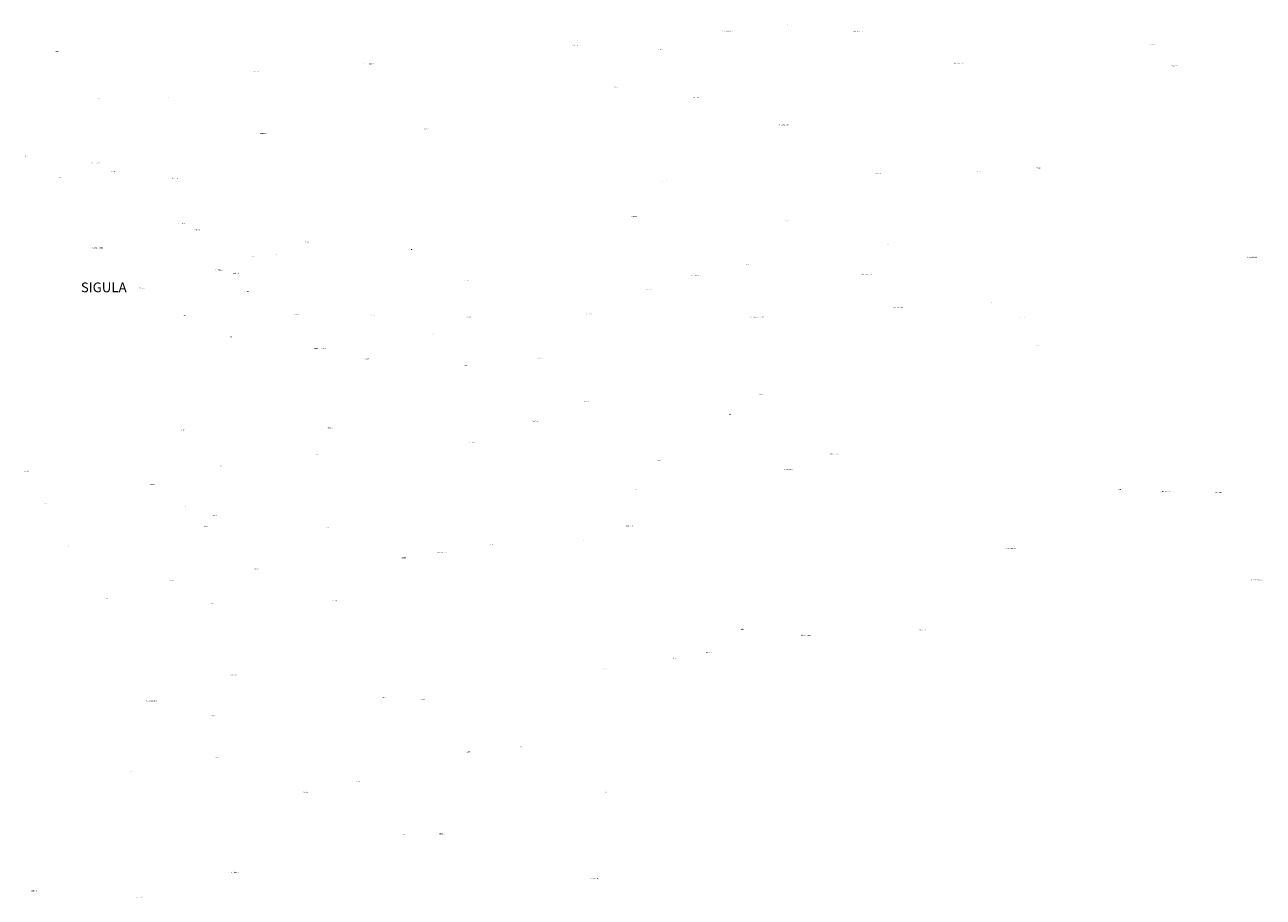
# Model space of a CAD drawing. Units: metres. Extents: x 571695 to 607508, y 6587513 to 6615825.
# Drawn here: x 589437 to 593895, y 6587873 to 6591014 of the extents above; entities that cross this region are included whole.
import ezdxf

# ---------------------------------------------------------------- set-up
doc = ezdxf.new("R2010")
doc.units = ezdxf.units.M
doc.header["$LTSCALE"] = 25.4
doc.layers.add('0_asulad', color=252, linetype='Continuous')
doc.layers.add('alus_aadress', color=252, linetype='Continuous', lineweight=0)
doc.styles.add('DGN_KATASTRIYKSUS_353 - Default$0$Styledgn000', font='dgn000.shx')
doc.styles.add('DGN_KATASTRIYKSUS_353 - Default$0$Styletxt', font='txt.shx')
doc.styles.get("Standard").update_dxf_attribs({"font": 'arial.ttf'})

msp = doc.modelspace()

# ---------------------------------------------------------------- texts
at = {"layer": '0_asulad', "insert": (589638.848, 6590086.185), "char_height": 35, "attachment_point": 1}
msp.add_mtext_dynamic_manual_height_columns('SIGULA', width=154.17369, gutter_width=25.4, heights=[38.365], dxfattribs=at)
at = {"layer": 'alus_aadress'}
for s, style, p in [('Kolga metskond 194', 'DGN_KATASTRIYKSUS_353 - Default$0$Styledgn000', (591948.347, 6590989.787)), ('Saueaugu', 'DGN_KATASTRIYKSUS_353 - Default$0$Styledgn000', (592181.572, 6591010.779)), ('Kolga metskond 193', 'DGN_KATASTRIYKSUS_353 - Default$0$Styledgn000', (592418.357, 6590989.65)), ('Pikametsa', 'DGN_KATASTRIYKSUS_353 - Default$0$Styledgn000', (591408.447, 6590938.888)), ('Pihlakamäe', 'DGN_KATASTRIYKSUS_353 - Default$0$Styletxt', (593482.107, 6590941.668)), ('Laane', 'DGN_KATASTRIYKSUS_353 - Default$0$Styledgn000', (589545.997, 6590916.17)), ('Metsaserva', 'DGN_KATASTRIYKSUS_353 - Default$0$Styledgn000', (591715.997, 6590923.069)), ('Karjametsa', 'DGN_KATASTRIYKSUS_353 - Default$0$Styledgn000', (590258.819, 6590844.57)), ('Kolga metskond 27', 'DGN_KATASTRIYKSUS_353 - Default$0$Styledgn000', (590656.141, 6590871.555)), ('Kolga metskond 196', 'DGN_KATASTRIYKSUS_353 - Default$0$Styledgn000', (592778.303, 6590874.45)), ('Metsa-Abrami', 'DGN_KATASTRIYKSUS_353 - Default$0$Styledgn000', (593562.867, 6590863.955)), ('Kipsi', 'DGN_KATASTRIYKSUS_353 - Default$0$Styledgn000', (591560.626, 6590788.13)), ('Kopli', 'DGN_KATASTRIYKSUS_353 - Default$0$Styledgn000', (589697.467, 6590746.396)), ('Raadiku-Allikaniidu', 'DGN_KATASTRIYKSUS_353 - Default$0$Styledgn000', (589936.147, 6590749.056)), ('Aasumetsa', 'DGN_KATASTRIYKSUS_353 - Default$0$Styledgn000', (591843.342, 6590750.857)), ('Jaanimetsa', 'DGN_KATASTRIYKSUS_353 - Default$0$Styledgn000', (590284.052, 6590620.954)), ('Mustika', 'DGN_KATASTRIYKSUS_353 - Default$0$Styledgn000', (590875.392, 6590637.216)), ('Kolga metskond 20', 'DGN_KATASTRIYKSUS_353 - Default$0$Styledgn000', (592152.284, 6590652.045)), ('Laane', 'DGN_KATASTRIYKSUS_353 - Default$0$Styledgn000', (589437.552, 6590539.363)), ('Sigula ringtee T9', 'DGN_KATASTRIYKSUS_353 - Default$0$Styledgn000', (589674.832, 6590515.288)), ('Sinika', 'DGN_KATASTRIYKSUS_353 - Default$0$Styledgn000', (592865.462, 6590484.242)), ('Verisoo', 'DGN_KATASTRIYKSUS_353 - Default$0$Styledgn000', (593078.762, 6590497.309)), ('Kopli', 'DGN_KATASTRIYKSUS_353 - Default$0$Styledgn000', (589559.462, 6590463.807)), ('Raadiku', 'DGN_KATASTRIYKSUS_353 - Default$0$Styledgn000', (589749.612, 6590483.302)), ('Karjamuru', 'DGN_KATASTRIYKSUS_353 - Default$0$Styledgn000', (589968.267, 6590460.145)), ('Vana-Kallepõllu', 'DGN_KATASTRIYKSUS_353 - Default$0$Styletxt', (591721.898, 6590449.015)), ('Karumetsa', 'DGN_KATASTRIYKSUS_353 - Default$0$Styledgn000', (592498.672, 6590476.555)), ('Jaanipõllu', 'DGN_KATASTRIYKSUS_353 - Default$0$Styletxt', (590409.613, 6590415.665)), ('Kallepõllu', 'DGN_KATASTRIYKSUS_353 - Default$0$Styletxt', (591621.793, 6590322.835)), ('Loovälja', 'DGN_KATASTRIYKSUS_353 - Default$0$Styletxt', (592172.282, 6590305.923)), ('Karjamuru-Tamme', 'DGN_KATASTRIYKSUS_353 - Default$0$Styledgn000', (589987.692, 6590296.846)), ('Päevakoera', 'DGN_KATASTRIYKSUS_353 - Default$0$Styletxt', (590043.972, 6590273.813)), ('Kännu', 'DGN_KATASTRIYKSUS_353 - Default$0$Styletxt', (590446.442, 6590230.928)), ('Tiiba', 'DGN_KATASTRIYKSUS_353 - Default$0$Styledgn000', (592536.989, 6590222.08)), ('Raadiku-Allikaniidu', 'DGN_KATASTRIYKSUS_353 - Default$0$Styledgn000', (589681.387, 6590209.165)), ('Jaani tee', 'DGN_KATASTRIYKSUS_353 - Default$0$Styledgn000', (590249.939, 6590177.795)), ('Allika', 'DGN_KATASTRIYKSUS_353 - Default$0$Styledgn000', (590334.597, 6590184.895)), ('Mädasilla', 'DGN_KATASTRIYKSUS_353 - Default$0$Styletxt', (590815.037, 6590203.064)), ('Kolga metskond 93', 'DGN_KATASTRIYKSUS_353 - Default$0$Styledgn000', (593837.142, 6590175.875)), ('Sigula alajaam', 'DGN_KATASTRIYKSUS_353 - Default$0$Styledgn000', (590120.032, 6590129.72)), ('Peesa', 'DGN_KATASTRIYKSUS_353 - Default$0$Styledgn000', (592032.977, 6590150.266)), ('Jaanilauda', 'DGN_KATASTRIYKSUS_353 - Default$0$Styledgn000', (590186.709, 6590117.85)), ('Kirjasime', 'DGN_KATASTRIYKSUS_353 - Default$0$Styledgn000', (591019.697, 6590092.708)), ('Raadiku-Allikaniidu', 'DGN_KATASTRIYKSUS_353 - Default$0$Styledgn000', (591834.902, 6590110.305)), ('Kolga metskond 94', 'DGN_KATASTRIYKSUS_353 - Default$0$Styledgn000', (592448.097, 6590114.895)), ('Karjapõllu', 'DGN_KATASTRIYKSUS_353 - Default$0$Styletxt', (589850.597, 6590065.55)), ('Jaani laut', 'DGN_KATASTRIYKSUS_353 - Default$0$Styledgn000', (590225.565, 6590051.78)), ('Haudemaa', 'DGN_KATASTRIYKSUS_353 - Default$0$Styledgn000', (591673.357, 6590059.8)), ('Kolga metskond 28', 'DGN_KATASTRIYKSUS_353 - Default$0$Styledgn000', (592560.882, 6589994.947)), ('Sepametsa', 'DGN_KATASTRIYKSUS_353 - Default$0$Styledgn000', (592916.047, 6590011.371)), ('Jaani', 'DGN_KATASTRIYKSUS_353 - Default$0$Styledgn000', (590005.782, 6589966.523)), ('Ämmapaju', 'DGN_KATASTRIYKSUS_353 - Default$0$Styletxt', (590401.937, 6589969.968)), ('Mädasilla', 'DGN_KATASTRIYKSUS_353 - Default$0$Styletxt', (590680.335, 6589967.525)), ('Kirjamaa', 'DGN_KATASTRIYKSUS_353 - Default$0$Styledgn000', (591025.837, 6589961.355)), ('Kruusaaugu', 'DGN_KATASTRIYKSUS_353 - Default$0$Styledgn000', (591458.697, 6589971.447)), ('Sigula-Kruusaaugu tee T5', 'DGN_KATASTRIYKSUS_353 - Default$0$Styledgn000', (592047.274, 6589959.755)), ('Mikumetsa', 'DGN_KATASTRIYKSUS_353 - Default$0$Styledgn000', (593017.047, 6589958.328)), ('Jaani', 'DGN_KATASTRIYKSUS_353 - Default$0$Styledgn000', (590172.635, 6589888.605)), ('Vahi', 'DGN_KATASTRIYKSUS_353 - Default$0$Styledgn000', (590905.102, 6589899.622)), ('Sigula-Kruusaaugu tee', 'DGN_KATASTRIYKSUS_353 - Default$0$Styledgn000', (590478.189, 6589846.67)), ('Jaani', 'DGN_KATASTRIYKSUS_353 - Default$0$Styledgn000', (593079.232, 6589857.993)), ('Kodu-Kaadi', 'DGN_KATASTRIYKSUS_353 - Default$0$Styledgn000', (590653.799, 6589809.57)), ('Vahipõllu', 'DGN_KATASTRIYKSUS_353 - Default$0$Styletxt', (591019.612, 6589786.142)), ('Vana-Tanuva', 'DGN_KATASTRIYKSUS_353 - Default$0$Styledgn000', (591277.977, 6589812.708)), ('Raiesmiku', 'DGN_KATASTRIYKSUS_353 - Default$0$Styledgn000', (591448.587, 6589656.759)), ('Assimäe', 'DGN_KATASTRIYKSUS_353 - Default$0$Styletxt', (592080.322, 6589681.046)), ('Mäe', 'DGN_KATASTRIYKSUS_353 - Default$0$Styletxt', (591971.322, 6589610.432)), ('Nurga', 'DGN_KATASTRIYKSUS_353 - Default$0$Styledgn000', (590000.437, 6589553.698)), ('Mikupõllu', 'DGN_KATASTRIYKSUS_353 - Default$0$Styletxt', (590526.609, 6589561.61)), ('Uus-Tanuva', 'DGN_KATASTRIYKSUS_353 - Default$0$Styledgn000', (591265.887, 6589585.248)), ('Tudopeksi', 'DGN_KATASTRIYKSUS_353 - Default$0$Styledgn000', (591037.986, 6589509.145)), ('Miku', 'DGN_KATASTRIYKSUS_353 - Default$0$Styledgn000', (590485.359, 6589465.885)), ('Kuusikualli mets', 'DGN_KATASTRIYKSUS_353 - Default$0$Styledgn000', (592335.522, 6589468.015)), ('Sepapõllu', 'DGN_KATASTRIYKSUS_353 - Default$0$Styletxt', (590136.422, 6589424.408)), ('Koopa', 'DGN_KATASTRIYKSUS_353 - Default$0$Styledgn000', (591712.382, 6589445.288)), ('Mandre', 'DGN_KATASTRIYKSUS_353 - Default$0$Styledgn000', (589436.452, 6589405.067)), ('Kolga metskond 195', 'DGN_KATASTRIYKSUS_353 - Default$0$Styledgn000', (592170.322, 6589410.95)), ('Lõimeaia', 'DGN_KATASTRIYKSUS_353 - Default$0$Styletxt', (589888.892, 6589357.675)), ('Raimiku', 'DGN_KATASTRIYKSUS_353 - Default$0$Styledgn000', (591630.637, 6589337.715)), ('Kopli', 'DGN_KATASTRIYKSUS_353 - Default$0$Styledgn000', (593373.257, 6589339.528)), ('Kolga metskond 200', 'DGN_KATASTRIYKSUS_353 - Default$0$Styledgn000', (593525.932, 6589332.612)), ('Hinnu-Hansu', 'DGN_KATASTRIYKSUS_353 - Default$0$Styledgn000', (593722.597, 6589328.873)), ('Pikaaru', 'DGN_KATASTRIYKSUS_353 - Default$0$Styledgn000', (589504.402, 6589288.289)), ('Henri', 'DGN_KATASTRIYKSUS_353 - Default$0$Styledgn000', (590011.047, 6589278.051)), ('Sepa tee', 'DGN_KATASTRIYKSUS_353 - Default$0$Styledgn000', (590113.157, 6589245.862)), ('Peebu', 'DGN_KATASTRIYKSUS_353 - Default$0$Styledgn000', (590081.906, 6589207.42)), ('Lõime', 'DGN_KATASTRIYKSUS_353 - Default$0$Styletxt', (590521.03, 6589203.455)), ('Vana-Raimiku', 'DGN_KATASTRIYKSUS_353 - Default$0$Styledgn000', (591600.237, 6589208.505)), ('Vanahalli', 'DGN_KATASTRIYKSUS_353 - Default$0$Styledgn000', (591447.447, 6589155.664)), ('Sooniidi', 'DGN_KATASTRIYKSUS_353 - Default$0$Styledgn000', (589593.137, 6589135.388)), ('Pikaaru heinamaa', 'DGN_KATASTRIYKSUS_353 - Default$0$Styledgn000', (590921.832, 6589112.856)), ('Oru', 'DGN_KATASTRIYKSUS_353 - Default$0$Styledgn000', (591114.192, 6589141.304)), ('Kolga metskond 201', 'DGN_KATASTRIYKSUS_353 - Default$0$Styledgn000', (592966.042, 6589127.324)), ('Sooniidi', 'DGN_KATASTRIYKSUS_353 - Default$0$Styledgn000', (590792.382, 6589093.361)), ('Sepaoja', 'DGN_KATASTRIYKSUS_353 - Default$0$Styledgn000', (590263.542, 6589054.131)), ('Koitjärve metskond 37', 'DGN_KATASTRIYKSUS_353 - Default$0$Styletxt', (593852.757, 6589013.698)), ('Ämmaoja', 'DGN_KATASTRIYKSUS_353 - Default$0$Styletxt', (589956.537, 6589011.373)), ('Augu', 'DGN_KATASTRIYKSUS_353 - Default$0$Styledgn000', (589729.647, 6588947.718)), ('Sepa', 'DGN_KATASTRIYKSUS_353 - Default$0$Styledgn000', (590106.257, 6588929.74)), ('Lõimeaugu', 'DGN_KATASTRIYKSUS_353 - Default$0$Styletxt', (590540.962, 6588939.645)), ('Maidesoo', 'DGN_KATASTRIYKSUS_353 - Default$0$Styledgn000', (592013.247, 6588836.421)), ('Metsa-Kruusaaugu', 'DGN_KATASTRIYKSUS_353 - Default$0$Styledgn000', (592230.557, 6588815.154)), ('Mädasilla-Välja', 'DGN_KATASTRIYKSUS_353 - Default$0$Styletxt', (592656.707, 6588834.15)), ('Karulaane', 'DGN_KATASTRIYKSUS_353 - Default$0$Styledgn000', (591889.227, 6588752.944)), ('Tänava', 'DGN_KATASTRIYKSUS_353 - Default$0$Styletxt', (591770.117, 6588732.692)), ('Kraavinurga', 'DGN_KATASTRIYKSUS_353 - Default$0$Styledgn000', (590175.177, 6588672.73)), ('Valgemetsa', 'DGN_KATASTRIYKSUS_353 - Default$0$Styledgn000', (591508.462, 6588693.66)), ('Kolga metskond 113', 'DGN_KATASTRIYKSUS_353 - Default$0$Styledgn000', (589874.677, 6588578.925)), ('Iiepõllu', 'DGN_KATASTRIYKSUS_353 - Default$0$Styletxt', (590722.047, 6588591.555)), ('Kasepõllu', 'DGN_KATASTRIYKSUS_353 - Default$0$Styletxt', (590858.927, 6588584.027)), ('Lehtmaja', 'DGN_KATASTRIYKSUS_353 - Default$0$Styledgn000', (590105.569, 6588524.405)), ('Metsaluuba', 'DGN_KATASTRIYKSUS_353 - Default$0$Styledgn000', (591021.232, 6588395.457)), ('Lehese', 'DGN_KATASTRIYKSUS_353 - Default$0$Styledgn000', (591216.687, 6588412.645)), ('Lihalõpe', 'DGN_KATASTRIYKSUS_353 - Default$0$Styletxt', (590118.609, 6588374.47)), ('Vanapõllu', 'DGN_KATASTRIYKSUS_353 - Default$0$Styletxt', (589812.851, 6588326.125)), ('Pajusalu', 'DGN_KATASTRIYKSUS_353 - Default$0$Styledgn000', (590631.857, 6588287.824)), ('Keskküla', 'DGN_KATASTRIYKSUS_353 - Default$0$Styletxt', (590439.357, 6588249.907)), ('Hallimetsa', 'DGN_KATASTRIYKSUS_353 - Default$0$Styledgn000', (591528.317, 6588249.975)), ('Ojamäe', 'DGN_KATASTRIYKSUS_353 - Default$0$Styletxt', (590791.552, 6588096.026)), ('Sihimetsa', 'DGN_KATASTRIYKSUS_353 - Default$0$Styledgn000', (590928.092, 6588099.844)), ('Kolga metskond 202', 'DGN_KATASTRIYKSUS_353 - Default$0$Styledgn000', (590168.882, 6587961.826)), ('Harjutusväljak K1', 'DGN_KATASTRIYKSUS_353 - Default$0$Styletxt', (591472.879, 6587938.865)), ('Hundimurru', 'DGN_KATASTRIYKSUS_353 - Default$0$Styledgn000', (589457.342, 6587894.615)), ('Vanametsa', 'DGN_KATASTRIYKSUS_353 - Default$0$Styledgn000', (589839.012, 6587873.511))]:
    msp.add_text(s, height=3, dxfattribs=dict(at, style=style)).set_placement(p)

doc.saveas('drawing.dxf')
